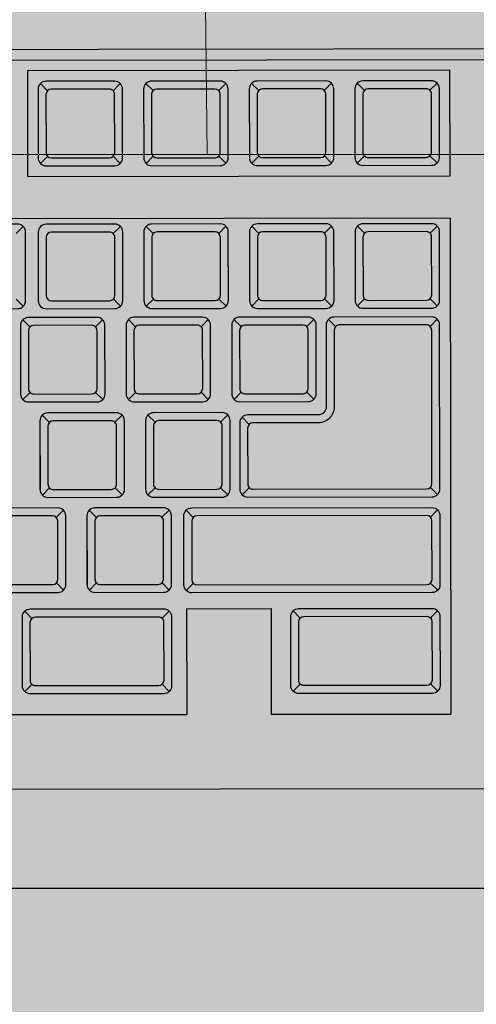
# Model space of a CAD drawing. Units: millimetres. Extents: x -0.6 to 55.4, y -21.5 to 0.
# Drawn here: x 7.9 to 8, y -17.3 to -17.1 of the extents above; entities that cross this region are included whole.
import ezdxf

# ---------------------------------------------------------------- set-up
doc = ezdxf.new("R2010")
doc.units = ezdxf.units.MM
doc.header["$LTSCALE"] = 0.35
for name, color, linetype in [('L1', 7, 'Continuous'), ('MACKEY - DESENHO MOBILIÁRIO', 7, 'Continuous'), ('MACKEY - EQUIPAMENTOS', 254, 'Continuous'), ('MACKEY ACAB - OPERACIONAL', 254, 'Continuous'), ('MACKEY_ EQUIP 02', 255, 'Continuous'), ('MACKEY_EQUIP', 250, 'Continuous')]:
    doc.layers.add(name, color=color, linetype=linetype)
doc.layers.add('MACKEY_DESENHO DOS MÓVEIS', color=7, linetype='Continuous', lineweight=15)

# ---------------------------------------------------------------- blocks, each defined once
blk = doc.blocks.new('MACKEY_POLTRONA_CLASS_GIR_C BRAÇOS')
at = {"true_color": 0x383838}
h = blk.add_hatch(color=250, dxfattribs=at)
h.dxf.hatch_style = 1
h.paths.add_polyline_path([(0.2550236861403964, -0.2120700533132284), (0.2482927993802438, -0.1511601057400769), (0.2429080917868933, -0.1323286928792715), (0.2348310288845771, -0.1175325809455804), (0.2173307239131139, -0.1081168736617446), (0.1661759942148029, -0.09221598266833728), (0.1568842558697173, -0.09042322243968814, 0.00861240334995107), (0.1144040524454929, -0.08683557801848174), (-0.008489911773992276, -0.08683557801848174), (-0.0513838759934945, -0.08683557801848174, 0.004602169466404448), (-0.07409967140975461, -0.08857066693206272), (-0.1031558177627891, -0.0922159826683373), (-0.1543105474611002, -0.1081168736617446), (-0.1718108524325633, -0.1175325809455803), (-0.1798879153348797, -0.1323286928792716), (-0.1852726229282301, -0.151160105740077), (-0.1920035096883826, -0.212070053313228), (-0.1960420411395408, -0.2645289926753964), (-0.1960420411395408, -0.3842642082700269), (-0.1960420411395408, -0.4057858234557745), (-0.1920035096883826, -0.4582447628179426), (-0.1852726229282302, -0.494154710391088), (-0.1798879153348797, -0.512986123251922), (-0.1718108524325634, -0.527782235185585), (-0.1543105474611, -0.5371979424694207), (-0.1031558177627903, -0.5425783454124387), (-0.06026959438600948, -0.5479587500622944), (-0.008489911773992276, -0.5479587500622944), (0.1382897708380101, -0.5479587500622944), (0.1661759942148034, -0.5425783454124389), (0.2173307239131139, -0.5371979424694207), (0.2348310288845772, -0.527782235185585), (0.2429080917868935, -0.5129861232519222), (0.2482927993802437, -0.4941547103910884), (0.2550236861403964, -0.4582447628179431), (0.2590622175915546, -0.4057858234557747), (0.2590622175915546, -0.3842642082700269), (0.2590622175915546, -0.2645289926753968)])
at = {"layer": 'MACKEY_DESENHO DOS MÓVEIS'}
for points in [[(-0.1960420411395408, -0.3842642082700269), (-0.1960420411395408, -0.4057858234557745), (-0.1920035096883826, -0.4582447628179427), (-0.1852726229282301, -0.4941547103910882), (-0.1798879153348797, -0.5129861232519222), (-0.1718108524325633, -0.527782235185585), (-0.1543105474611001, -0.5371979424694207), (-0.103155817762789, -0.5425783454124389), (-0.06026959438600954, -0.5479587500622944), (-0.008489911773992276, -0.5479587500622944)], [(0.2590622175915546, -0.3842642082700269), (0.2590622175915546, -0.4057858234557745), (0.2550236861403964, -0.4582447628179427), (0.2482927993802438, -0.4941547103910882), (0.2429080917868934, -0.5129861232519222), (0.2348310288845771, -0.527782235185585), (0.2173307239131138, -0.5371979424694207), (0.1661759942148028, -0.5425783454124389), (0.1382897708380096, -0.5479587500622944), (-0.008489911773992276, -0.5479587500622944)]]:
    blk.add_lwpolyline(points, dxfattribs=at)
blk.add_lwpolyline([(0.0509045078427306, -0.5479587500622944), (0.05045820908152621, -0.5877138671825453, -0.9999999999999999), (0.01045820908153416, -0.5877138671825453), (0.01001191032032978, -0.5479587500622944)], format="xyb", dxfattribs=at)
blk = doc.blocks.new('MACKEY - CAD')
at = {"color": 242, "rotation": 180}
blk.add_blockref('MACKEY_POLTRONA_CLASS_GIR_C BRAÇOS', (2.583974088842837, -0.726866951079763), dxfattribs=at)
blk = doc.blocks.new('A$C582F00C3')
at = {"layer": 'MACKEY_ EQUIP 02'}
h = blk.add_hatch(color=256, dxfattribs=at)
edge = h.paths.add_edge_path()
edge.add_line((0.07826792199983146, 0.3660999612649594), (0.0002679219998285021, 0.2309999982745907))
edge.add_arc((0.001999972807398704, 0.2299999982745913), 0.00200000000000087, 150.0000000000327, 240.0000000000333)
edge.add_line((0.0009999728073992742, 0.2282679474670211), (0.3959075569331034, 0.0002679474670195248))
edge.add_arc((0.3969075569331038, 0.001999998274588839), 0.002000000000000545, 239.999999999998, 329.9999999999986)
edge.add_line((0.3986396077406731, 0.0009999982745885205), (0.4766396077406689, 0.1360999612649607))
edge.add_arc((0.4749075569331005, 0.1370999612649619), 0.002000000000000234, 329.9999999999634, 419.9999999999634)
edge.add_line((0.4759075569331017, 0.1388320120725304), (0.08099997280740112, 0.3668320120725284))
edge.add_arc((0.07999997280740079, 0.365099961264959), 0.002000000000000559, 59.9999999999982, 149.9999999999982)
at = {"layer": 'MACKEY_EQUIP'}
for p, q in [((0.3122095177313753, 0.1732986910757397), (0.06192817603767153, 0.3177986910757404)), ((0.2583143753868455, 0.2323670252492054), (0.2578189404605098, 0.2342160135661331)), ((0.2690653996998691, 0.226159918468019), (0.2709143880167986, 0.2266553533943547)), ((0.2756348834625335, 0.2223670252492056), (0.2751394485361978, 0.2242160135661333)), ((0.2521072686056591, 0.2216160009361872), (0.2502582802887297, 0.2211205660098514)), ((0.2863859077755571, 0.2161599184680192), (0.2882348960924865, 0.2166553533943549)), ((0.2628582929186791, 0.215408894154999), (0.2633537278450149, 0.2135599058380713)), ((0.05482565346698465, 0.21349676112143), (0.2219685563973783, 0.116996761121424)), ((0.2929553915382215, 0.2123670252492058), (0.2924599566118857, 0.2142160135661335)), ((0.2396079933619362, 0.2119513721338162), (0.2414569816788621, 0.2124468070601502)), ((0.2694277766813471, 0.2116160009361874), (0.2675787883644176, 0.2111205660098516)), ((0.2801788009943671, 0.2054088941549992), (0.2806742359207028, 0.2035599058380715)), ((0.303706415851245, 0.2061599184680194), (0.3055554041681745, 0.2066553533943551)), ((0.2555411907387999, 0.2027353014152702), (0.2573901790557294, 0.2032307363416059)), ((0.310275899613913, 0.202367025249206), (0.3097804646875773, 0.2042160135661337)), ((0.2867482847570351, 0.2016160009361876), (0.2848992964401056, 0.2011205660098518)), ((0.2334008865807462, 0.2012003478207962), (0.233896321507082, 0.1993513595038667)), ((0.2621106745014643, 0.1989424081964586), (0.2616152395751321, 0.2007913965133845)), ((0.2330299698058838, 0.1953493656019898), (0.232534534879548, 0.1971983539189175)), ((0.3210269239269365, 0.1961599184680196), (0.3228759122438625, 0.1966553533943536)), ((0.2974993090700551, 0.1954088941549994), (0.2979947439963944, 0.1935599058380717)), ((0.2728616988144914, 0.1927353014152704), (0.2747106871314173, 0.1932307363416061)), ((0.2493340839576099, 0.1919842771022502), (0.2498295188839492, 0.1901352887853225)), ((0.2794311825771523, 0.1889424081964588), (0.2789357476508201, 0.1907913965133847)), ((0.304068792832723, 0.191616000936186), (0.3022198045157971, 0.1911205660098521)), ((0.2437809941189073, 0.1891422588208034), (0.2456299824358332, 0.1896376937471373)), ((0.2503504778815717, 0.18534936560199), (0.249855042955236, 0.1871983539189177)), ((0.2559035677202779, 0.1881913838834386), (0.254054579403352, 0.1876959489571028)), ((0.2268228630246938, 0.1845983412889698), (0.2249738747077679, 0.1841029063626358)), ((0.3148198171457466, 0.1854088941549996), (0.3153152520720823, 0.1835599058380719)), ((0.2901822068901794, 0.1827353014152706), (0.2920311952071053, 0.1832307363416064)), ((0.2666545920332979, 0.1819842771022504), (0.2671500269596372, 0.1801352887853227)), ((0.225776662375953, 0.1790906588657997), (0.2192319259119735, 0.167754842788046)), ((0.2271674538026147, 0.1778657763820153), (0.226672018876279, 0.179714764698943)), ((0.2611015021945953, 0.1791422588208036), (0.2629504905115212, 0.1796376937471376)), ((0.2967516906528438, 0.1789424081964572), (0.296256255726508, 0.1807913965133849)), ((0.2375738873377173, 0.1783912345077834), (0.2380693222640531, 0.1765422461908557)), ((0.2676709859572597, 0.1753493656019884), (0.2671755510309275, 0.1771983539189161)), ((0.2732240757959659, 0.1781913838834388), (0.2713750874790399, 0.1776959489571031)), ((0.2441433711003818, 0.17459834128897), (0.2422943827834558, 0.174102906362636)), ((0.2379184781156383, 0.1716586696008289), (0.2397674664325677, 0.1721541045271646)), ((0.3122095177313753, 0.1732986910757397), (0.2652698265866107, 0.09199676112141475)), ((0.2839751001089894, 0.1719842771022506), (0.2844705350353252, 0.1701352887853229)), ((0.3075027149658673, 0.1727353014152708), (0.3093517032827968, 0.1732307363416066)), ((0.2444879618783027, 0.1678657763820155), (0.2439925269519669, 0.1697147646989432)), ((0.2784220102702868, 0.169142258820802), (0.2802709985872127, 0.1696376937471378)), ((0.2430971704516409, 0.1690906588657999), (0.2365524339876615, 0.1577548427880462)), ((0.2548943954134053, 0.1683912345077836), (0.2553898303397411, 0.1665422461908559)), ((0.2826671067499511, 0.1682543000543735), (0.2831625416762868, 0.1664053117374458)), ((0.2905445838716574, 0.1681913838834372), (0.2886955955547279, 0.1676959489571033)), ((0.2209603470214283, 0.1671147520689971), (0.2191113587044988, 0.1666193171426613)), ((0.2614638791760733, 0.1645983412889702), (0.2596148908591474, 0.1641029063626345)), ((0.2192838710907132, 0.1616337783889215), (0.2211328594076427, 0.1621292133152554)), ((0.2317113713344483, 0.1609076452878089), (0.2322068062607876, 0.1590586569708812)), ((0.2552389861913262, 0.1616586696008291), (0.2570879745082557, 0.1621541045271648)), ((0.2592186740147611, 0.1604166386573436), (0.2597141089410933, 0.1585676503404176)), ((0.3012956081846774, 0.1619842771022508), (0.3017910431110131, 0.1601352887853231)), ((0.2244625634267159, 0.1590657676538907), (0.21791782696274, 0.1477299515761388)), ((0.2258533548533777, 0.1578408851701081), (0.2253579199270419, 0.159689873487034)), ((0.2382808550971163, 0.1571147520689973), (0.2364318667801903, 0.1566193171426615)), ((0.2722149034890933, 0.158391234507782), (0.2727103384154326, 0.1565422461908543)), ((0.3005256940270549, 0.1579436398825909), (0.2986767057101289, 0.1574482049562551)), ((0.2366043791664048, 0.1516337783889217), (0.2384533674833307, 0.1521292133152556)), ((0.2056900349172395, 0.1474189258825582), (0.2051945999909073, 0.1492679141994842)), ((0.2130767643095233, 0.1508827540759015), (0.2135721992358626, 0.149033765758972)), ((0.2417295194700415, 0.1486541444418314), (0.2412340845437093, 0.1505031327587556)), ((0.2490318794101363, 0.1509076452878091), (0.2495273143364756, 0.1490586569708814)), ((0.2518776837570904, 0.1477016705531931), (0.2537266720740199, 0.148197105479527)), ((0.2196462480721912, 0.1470898608570881), (0.2177972597552653, 0.1465944259307523)), ((0.2303972723852112, 0.1408827540759017), (0.2308927073115505, 0.1390337657589722)), ((0.1994381916720762, 0.1365904157409794), (0.1975892033551503, 0.1360949808146437)), ((0.2354776762248783, 0.1378256343002509), (0.2336286879079523, 0.1373301993739151)), ((0.2319685563973835, 0.1343172691971173), (0.2219685563973783, 0.1169967611214222)), ((0.2270507084322553, 0.1350863352785936), (0.2288996967491812, 0.1355817702049276)), ((0.2319685563973835, 0.1343172691971173), (0.2458249628579345, 0.1263172691971164)), ((0.2839287886475432, 0.129196956516866), (0.2834333537212075, 0.1310459448337937)), ((0.2458249628579345, 0.1263172691971164), (0.2358249628579294, 0.1089967611214231)), ((0.2806319692461479, 0.126193804591459), (0.2824809575630738, 0.1266892395177948)), ((0.2207988651870885, 0.1242578251370166), (0.2212943001134242, 0.1224088368200889)), ((0.2497078590434434, 0.122005223274158), (0.2492124241171112, 0.1238542115910839)), ((0.2743801260009811, 0.115365294449882), (0.2748755609273168, 0.1135163061329543)), ((0.2434560157982801, 0.1111767131325792), (0.2416070274813542, 0.1106812782062434)), ((0.2710685325584592, 0.1096726326701916), (0.2729175208753851, 0.1101680675965273)), ((0.2358249628579259, 0.1089967611214213), (0.2652698265866107, 0.09199676112141475)), ((0.2648166893132924, 0.09884412252861452), (0.2653121242396281, 0.0969951342116886))]:
    blk.add_line(p, q, dxfattribs=at)
for points in [[(0.07826792199983146, 0.3660999612649594), (0.0002679219998285021, 0.2309999982745907, 0.4142135623730984), (0.0009999728073992742, 0.2282679474670211), (0.3959075569331034, 0.0002679474670195248, 0.4142135623730984), (0.3986396077406731, 0.0009999982745885205), (0.4766396077406689, 0.1360999612649607, 0.4142135623730951), (0.4759075569331017, 0.1388320120725304), (0.08099997280740112, 0.3668320120725284, 0.4142135623730951)], [(0.270764537383041, 0.2255171248267018, 0.4142135623730951), (0.2702154992773629, 0.2275661629323782), (0.2589571690281645, 0.2340661629323773, 0.4142135623730266), (0.2569081309224863, 0.233517124826701), (0.2504081309224873, 0.2222587945775061, 0.4142135623731311), (0.2509571690281618, 0.2202097564718279), (0.2622154992773638, 0.2137097564718271, 0.4142135623730591), (0.2642645373830383, 0.2142587945775052)], [(0.2685994738735786, 0.2267671248267007), (0.2590731944319487, 0.2322671248267003, 0.4142135623730117), (0.2577071690281656, 0.2319010994229167), (0.2522071690281642, 0.2223748199812885, 0.4142135623731384), (0.252573194431946, 0.2210087945775054), (0.262099473873576, 0.2155087945775058, 0.4142135623730516), (0.2634654992773591, 0.2158748199812894), (0.268965499277364, 0.2254010994229176, 0.4142135623731751)], [(0.2880850454587289, 0.215517124826702, 0.4142135623730951), (0.2875360073530508, 0.2175661629323784), (0.2762776771038524, 0.2240661629323775, 0.4142135623730266), (0.2742286389981743, 0.2235171248267012), (0.2677286389981752, 0.2122587945775063, 0.4142135623731311), (0.2682776771038533, 0.2102097564718282), (0.2795360073530517, 0.2037097564718273, 0.4142135623730591), (0.2815850454587263, 0.2042587945775054)], [(0.2859199819492702, 0.2167671248267009), (0.2763937025076366, 0.2222671248267005, 0.4142135623730117), (0.2750276771038536, 0.2219010994229169), (0.2695276771038522, 0.2123748199812887, 0.4142135623731384), (0.269893702507634, 0.2110087945775057), (0.279419981949264, 0.205508794577506, 0.4142135623730516), (0.2807860073530506, 0.2058748199812896), (0.286286007353052, 0.2154010994229179, 0.4142135623731751)], [(0.241307131045108, 0.2113085784924973, 0.4142135623730951), (0.24075809293943, 0.2133576165981736), (0.229499762690228, 0.2198576165981727, 0.4142135623730266), (0.2274507245845534, 0.2193085784924964), (0.2209507245845508, 0.2080502482433015, 0.4142135623731311), (0.2214997626902289, 0.2060012101376252), (0.2327580929394273, 0.1995012101376243, 0.4142135623730591), (0.2348071310451054, 0.2000502482433006)], [(0.3054055535344169, 0.2055171248267023, 0.4142135623730951), (0.3048565154287424, 0.2075661629323786), (0.2935981851795404, 0.2140661629323777, 0.4142135623730266), (0.2915491470738658, 0.2135171248267014), (0.2850491470738632, 0.2022587945775065, 0.4142135623731311), (0.2855981851795413, 0.2002097564718284), (0.2968565154287397, 0.1937097564718275, 0.4142135623730591), (0.2989055535344143, 0.1942587945775056)], [(0.2572403284219718, 0.202092507773953, 0.4142135623730951), (0.2566912903162972, 0.2041415458796294), (0.2454329600670953, 0.2106415458796285, 0.4142135623730266), (0.2433839219614171, 0.2100925077739522), (0.2368839219614181, 0.1988341775247573, 0.4142135623731311), (0.2374329600670961, 0.1967851394190792), (0.2486912903162946, 0.1902851394190783, 0.4142135623730591), (0.2507403284219691, 0.1908341775247564)], [(0.3032404900249581, 0.2067671248267011), (0.2937142105833246, 0.2122671248267007, 0.4142135623730117), (0.2923481851795415, 0.2119010994229171), (0.2868481851795401, 0.2023748199812889, 0.4142135623731384), (0.2872142105833255, 0.2010087945775059), (0.2967404900249555, 0.1955087945775063, 0.4142135623730516), (0.2981065154287386, 0.1958748199812899), (0.30360651542874, 0.2054010994229181, 0.4142135623731751)], [(0.255075264912513, 0.2033425077739519), (0.2455489854708794, 0.2088425077739515, 0.4142135623730117), (0.2441829600670964, 0.2084764823701679), (0.238682960067095, 0.1989502029285415, 0.4142135623731384), (0.2390489854708804, 0.1975841775247567), (0.2485752649125104, 0.192084177524757, 0.4142135623730516), (0.2499412903162934, 0.1924502029285406), (0.2554412903162948, 0.2019764823701689, 0.4142135623731751)], [(0.3227260616101084, 0.1955171248267007, 0.4142135623730951), (0.3221770235044303, 0.1975661629323771), (0.3109186932552319, 0.2040661629323761, 0.4142135623730266), (0.3088696551495538, 0.2035171248266998), (0.3023696551495547, 0.1922587945775049, 0.4142135623731311), (0.3029186932552292, 0.1902097564718286), (0.3141770235044277, 0.1837097564718277, 0.4142135623730591), (0.3162260616101058, 0.184258794577504)], [(0.3205609981006461, 0.1967671248267013), (0.3110347186590161, 0.202267124826701, 0.4142135623730117), (0.3096686932552295, 0.2019010994229156), (0.3041686932552281, 0.1923748199812891, 0.4142135623731384), (0.3045347186590135, 0.1910087945775061), (0.3140609981006435, 0.1855087945775047, 0.4142135623730516), (0.3154270235044265, 0.1858748199812883), (0.3209270235044315, 0.1954010994229165, 0.4142135623731751)], [(0.2745608364976597, 0.1920925077739533, 0.4142135623730951), (0.2740117983919852, 0.1941415458796296), (0.2627534681427832, 0.2006415458796287, 0.4142135623730266), (0.2607044300371086, 0.2000925077739524), (0.254204430037106, 0.1888341775247575, 0.4142135623731311), (0.2547534681427841, 0.1867851394190794), (0.2660117983919825, 0.1802851394190785, 0.4142135623730591), (0.2680608364976607, 0.1808341775247566)], [(0.2723957729882009, 0.1933425077739521), (0.2628694935465674, 0.1988425077739517, 0.4142135623730117), (0.2615034681427844, 0.1984764823701681), (0.256003468142783, 0.1889502029285417, 0.4142135623731384), (0.2563694935465683, 0.1875841775247569), (0.2658957729881983, 0.1820841775247573, 0.4142135623730516), (0.2672617983919814, 0.1824502029285409), (0.2727617983919828, 0.1919764823701691, 0.4142135623731751)], [(0.2454801318020792, 0.1884994651794845, 0.4142135623730951), (0.2449310936964011, 0.1905485032851608), (0.2336727634472027, 0.1970485032851599, 0.4142135623730266), (0.2316237253415245, 0.1964994651794836), (0.2251237253415255, 0.1852411349302887, 0.4142135623731311), (0.2256727634472, 0.1831920968246123), (0.2369310936963984, 0.1766920968246115, 0.4142135623730591), (0.2389801318020766, 0.1772411349302878)], [(0.2433150682926168, 0.1897494651794851), (0.2337887888509869, 0.1952494651794847, 0.4142135623730117), (0.2324227634472003, 0.1948834397756993), (0.2269227634471989, 0.1853571603340729, 0.4142135623731384), (0.2272887888509842, 0.1839911349302898), (0.2368150682926142, 0.1784911349302885, 0.4142135623730516), (0.2381810936963973, 0.1788571603340721), (0.2436810936964022, 0.1883834397757003, 0.4142135623731751)], [(0.2918813445733477, 0.1820925077739535, 0.4142135623730951), (0.2913323064676732, 0.1841415458796298), (0.2800739762184712, 0.1906415458796289, 0.4142135623730266), (0.2780249381127966, 0.1900925077739526), (0.271524938112794, 0.1788341775247577, 0.4142135623731311), (0.2720739762184721, 0.1767851394190796), (0.2833323064676705, 0.1702851394190787, 0.4142135623730591), (0.2853813445733486, 0.1708341775247568)], [(0.2897162810638889, 0.1833425077739523), (0.2801900016222554, 0.188842507773952, 0.4142135623730117), (0.2788239762184723, 0.1884764823701683), (0.2733239762184709, 0.1789502029285401, 0.4142135623731384), (0.2736900016222563, 0.1775841775247571), (0.2832162810638863, 0.1720841775247575, 0.4142135623730516), (0.2845823064676694, 0.1724502029285411), (0.2900823064676743, 0.1819764823701693, 0.4142135623731751)], [(0.2628006398777671, 0.1784994651794847, 0.4142135623730951), (0.2622516017720891, 0.180548503285161), (0.2509932715228906, 0.1870485032851601, 0.4142135623730266), (0.2489442334172125, 0.1864994651794838), (0.2424442334172134, 0.1752411349302889, 0.4142135623731311), (0.242993271522888, 0.1731920968246126), (0.2542516017720899, 0.1666920968246117, 0.4142135623730591), (0.2563006398777645, 0.167241134930288)], [(0.2606355763683048, 0.1797494651794853), (0.2511092969266748, 0.1852494651794849, 0.4142135623730117), (0.2497432715228918, 0.1848834397756995), (0.2442432715228904, 0.1753571603340731, 0.4142135623731384), (0.2446092969266722, 0.1739911349302883), (0.2541355763683022, 0.1684911349302887, 0.4142135623730516), (0.2555016017720853, 0.1688571603340723), (0.2610016017720902, 0.1783834397757005, 0.4142135623731751)], [(0.3092018526490392, 0.1720925077739519, 0.4142135623730951), (0.3086528145433611, 0.1741415458796283), (0.2973944842941627, 0.1806415458796291, 0.4142135623730266), (0.2953454461884846, 0.180092507773951), (0.2888454461884855, 0.1688341775247562, 0.4142135623731311), (0.28939448429416, 0.1667851394190798), (0.300652814543362, 0.160285139419079, 0.4142135623730591), (0.3027018526490366, 0.1608341775247553)], [(0.2396176157988101, 0.17101587595951, 0.4142135623730951), (0.2390685776931321, 0.1730649140651881), (0.2278102474439336, 0.1795649140651872, 0.4142135623730266), (0.2257612093382555, 0.1790158759595109), (0.2192612093382564, 0.1677575457103142, 0.4142135623731311), (0.2198102474439345, 0.1657085076046378), (0.2310685776931329, 0.159208507604637, 0.4142135623730591), (0.2331176157988075, 0.1597575457103133)], [(0.3070367891395769, 0.1733425077739525), (0.2975105096979469, 0.1788425077739522, 0.4142135623730117), (0.2961444842941638, 0.1784764823701668), (0.2906444842941625, 0.1689502029285403, 0.4142135623731384), (0.2910105096979443, 0.1675841775247573), (0.3005367891395743, 0.1620841775247559, 0.4142135623730516), (0.3019028145433573, 0.1624502029285395), (0.3074028145433623, 0.1719764823701677, 0.4142135623731751)], [(0.2374525522893514, 0.1722658759595106), (0.2279262728477178, 0.1777658759595102, 0.4142135623730117), (0.2265602474439348, 0.1773998505557266), (0.2210602474439334, 0.1678735711140984, 0.4142135623731384), (0.2214262728477188, 0.1665075457103153), (0.2309525522893452, 0.1610075457103139, 0.4142135623730516), (0.2323185776931318, 0.1613735711140993), (0.2378185776931332, 0.1708998505557275, 0.4142135623731751)], [(0.2801211479534551, 0.1684994651794831, 0.4142135623730951), (0.2795721098477806, 0.1705485032851612), (0.2683137795985786, 0.1770485032851603, 0.4142135623730266), (0.266264741492904, 0.176499465179484), (0.2597647414929014, 0.1652411349302874, 0.4142135623731311), (0.2603137795985795, 0.163192096824611), (0.2715721098477779, 0.1566920968246102, 0.4142135623730591), (0.273621147953456, 0.1572411349302865)], [(0.2779560844439963, 0.1697494651794837), (0.2684298050023628, 0.1752494651794834, 0.4142135623730117), (0.2670637795985797, 0.1748834397756998), (0.2615637795985783, 0.1653571603340716, 0.4142135623731384), (0.2619298050023637, 0.1639911349302885), (0.2714560844439937, 0.1584911349302871, 0.4142135623730516), (0.2728221098477768, 0.1588571603340725), (0.2783221098477817, 0.1683834397757007, 0.4142135623731751)], [(0.2209830087738851, 0.1609909847476025, 0.4142135623730951), (0.2204339706682106, 0.1630400228532789), (0.2091756404190086, 0.169540022853278, 0.4142135623730266), (0.2071266023133305, 0.1689909847476017), (0.2006266023133314, 0.1577326544984068, 0.4142135623731311), (0.2011756404190095, 0.1556836163927304), (0.2124339706682079, 0.1491836163927296, 0.4142135623730591), (0.2144830087738825, 0.1497326544984059)], [(0.2569381238744981, 0.1610158759595102, 0.4142135623730951), (0.2563890857688236, 0.1630649140651883), (0.2451307555196216, 0.1695649140651874, 0.4142135623730266), (0.243081717413947, 0.1690158759595093), (0.2365817174139444, 0.1577575457103144, 0.4142135623731311), (0.2371307555196225, 0.1557085076046381), (0.2483890857688209, 0.1492085076046372, 0.4142135623730591), (0.250438123874499, 0.1497575457103135)], [(0.2188179452644263, 0.1622409847476014), (0.2092916658227928, 0.167740984747601, 0.4142135623730117), (0.2079256404190097, 0.1673749593438174), (0.2024256404190083, 0.157848679902191, 0.4142135623731384), (0.2027916658227937, 0.1564826544984061), (0.2123179452644202, 0.1509826544984065, 0.4142135623730516), (0.2136839706682068, 0.1513486799021901), (0.2191839706682082, 0.1608749593438183, 0.4142135623731751)], [(0.2547730603650393, 0.1622658759595108), (0.2452467809234058, 0.1677658759595104, 0.4142135623730117), (0.2438807555196227, 0.1673998505557268), (0.2383807555196213, 0.1578735711140986, 0.4142135623731384), (0.2387467809234067, 0.1565075457103156), (0.2482730603650367, 0.1510075457103142, 0.4142135623730516), (0.2496390857688198, 0.1513735711140995), (0.2551390857688212, 0.160899850555726, 0.4142135623731751)], [(0.2525765724965225, 0.1467908610151696), (0.2827905600798886, 0.1293468071506219, 0.4142135623730951), (0.2848395981855667, 0.1298958452562982), (0.3003758433932973, 0.156805411314938, 0.4142135623730797), (0.2998268052876192, 0.1588544494206143), (0.2838053353176058, 0.1681044494206176, 0.4142135623730669), (0.2817562972119276, 0.1675554113149396), (0.2740003820900867, 0.1541217722647179, -0.4142135623730951), (0.2719513439844086, 0.1535727341590416), (0.2603569025824122, 0.1602667880235877, 0.4142135623730951), (0.2583078644767376, 0.1597177499179114), (0.252027534390848, 0.1488398991208459, 0.4142135623730951)], [(0.2541925979003103, 0.1475898991208453), (0.2826745346761044, 0.1311458452562988, 0.4142135623730951), (0.2840405600798874, 0.1315118706600824), (0.2985768052876239, 0.1566893859111538, 0.4142135623730951), (0.2982107798838385, 0.1580554113149368), (0.28392136072139, 0.1663054113149407, 0.4142135623730951), (0.2825553353176034, 0.1659393859111571), (0.2752994201957613, 0.1533717722647179, -0.4142135623731062), (0.2712013439844085, 0.1522736960533653), (0.2604729279861964, 0.1584677499179126, 0.4142135623731778), (0.2591069025824133, 0.1581017245141272), (0.253826572496525, 0.1489559245246301, 0.4142135623730051)], [(0.2383035168495731, 0.1509909847476028, 0.4142135623730951), (0.2377544787438985, 0.1530400228532791), (0.2264961484946966, 0.1595400228532782, 0.4142135623730266), (0.224447110389022, 0.1589909847476019), (0.2179471103890194, 0.147732654498407, 0.4142135623731311), (0.2184961484946975, 0.1456836163927306), (0.2297544787438959, 0.1391836163927298, 0.4142135623730591), (0.231803516849574, 0.1397326544984061)], [(0.2361384533401143, 0.1522409847476016), (0.2266121738984808, 0.1577409847476012, 0.4142135623730117), (0.2252461484946977, 0.1573749593438176), (0.2197461484946963, 0.1478486799021912, 0.4142135623731384), (0.2201121738984817, 0.1464826544984064), (0.2296384533401117, 0.1409826544984067, 0.4142135623730516), (0.2310044787438947, 0.1413486799021904), (0.2365044787438961, 0.1508749593438186, 0.4142135623731751)], [(0.2063328285585619, 0.1491180635657283), (0.2282008080097491, 0.136492579742951, -0.4142135623731258), (0.2287498461154271, 0.1344435416372747), (0.2222051096514477, 0.123107725559521, -0.4142135623730615), (0.2201560715457695, 0.1225586874538447), (0.198288092094586, 0.1351841712766202, -0.4142135623731096), (0.1977390539889079, 0.1372332093822966), (0.2042837904528838, 0.148569025460052, -0.4142135623730798)], [(0.2403232750056858, 0.1498042440193235, -0.4142135623730798), (0.2423723131113604, 0.1503532821249998), (0.2817820688236417, 0.1276000490558165, -0.4142135623731258), (0.2823311069293197, 0.1255510109501401), (0.2757863704653403, 0.1142151948723882, -0.4142135623730615), (0.2737373323596621, 0.1136661567667101), (0.2343275766473845, 0.1364193898358916, -0.4142135623731096), (0.2337785385417064, 0.1384684279415698)], [(0.2269508080097502, 0.1343275162334905), (0.221406071545772, 0.1247237509633052, -0.4142135623730149), (0.2200400461419854, 0.1243577255595216), (0.1999041174983667, 0.1359832093822977, -0.4142135623730951), (0.1995380920945813, 0.1373492347860825), (0.2050828285585595, 0.1469530000562695, -0.4142135623730578), (0.2064488539623426, 0.1473190254600532), (0.2265847826059648, 0.1356935416372753, -0.4142135623731694)], [(0.241122313111358, 0.148188218615541), (0.2355775766473833, 0.138584453345354, 0.4142135623730951), (0.2359436020511687, 0.1372184279415709), (0.2736213069558779, 0.115465194872387, 0.4142135623730149), (0.2749873323596645, 0.1158312202761707), (0.2805320688236428, 0.1254349855463559, 0.4142135623731694), (0.2801660434198574, 0.1268010109501407), (0.2424883385151446, 0.1485542440193246, 0.4142135623730578)], [(0.2503506526847659, 0.1237043609573263), (0.272218632135953, 0.1110788771345508, -0.4142135623731258), (0.2727676702416275, 0.1090298390288744), (0.2662229337776516, 0.09769402295112073, -0.4142135623730615), (0.2641738956719735, 0.09714498484544443), (0.2423059162207863, 0.1097704686682199, -0.4142135623731096), (0.2417568781151118, 0.1118195067738963), (0.2483016145790877, 0.12315532285165, -0.4142135623730798)], [(0.2709686321359541, 0.1089138136250902), (0.2654238956719723, 0.09931004835490498, -0.4142135623730149), (0.2640578702681893, 0.09894402295112137), (0.2439219416245706, 0.1105695067738974, -0.4142135623730951), (0.2435559162207852, 0.1119355321776805), (0.2491006526847634, 0.1215392974478675, -0.4142135623730578), (0.2504666780885465, 0.1219053228516529), (0.2706026067321687, 0.1102798390288733, -0.4142135623731694)]]:
    blk.add_lwpolyline(points, format="xyb", close=True, dxfattribs=at)
for points in [[(0.0769281760376721, 0.3437794531892724), (0.3852332197849329, 0.1657794531892716), (0.3862332197849341, 0.1675115039968418), (0.07792817603767332, 0.3455115039968426)], [(0.3262095177313746, 0.1975474023817014), (0.2569274854286192, 0.2375474023817024), (0.2469274854286212, 0.2202268943060144), (0.3162095177313766, 0.1802268943060135)]]:
    blk.add_lwpolyline(points, close=True, dxfattribs=at)
blk = doc.blocks.new('A$C742246D5')
at = {"rotation": 30.07337566526888}
blk.add_blockref('A$C582F00C3', (0.125852824216667, -0.1980406222102262), dxfattribs=at)
blk = doc.blocks.new('cj 3 lug meia 120x65')
at = {"layer": 'MACKEY ACAB - OPERACIONAL'}
h = blk.add_hatch(color=256, dxfattribs=at)
h.dxf.hatch_style = 1
h.paths.add_polyline_path([(-1.199999999999818, 0), (-2.399999999999636, 0), (-2.399999999999636, -0.650000000000091), (-1.199999999999818, -0.650000000000091)])
edge = h.paths.add_edge_path(flags=16)
edge.add_arc((-2.224999999999682, -0.0500000000001819), 0.0160000000000764, 0, 360)
edge = h.paths.add_edge_path(flags=16)
edge.add_arc((-1.374999999999773, -0.0500000000001819), 0.0160000000000764, 0, 360)
edge = h.paths.add_edge_path(flags=16)
edge.add_arc((-1.633999999999787, -0.1089999999999236), 0.009000000000014552, 0, 90, ccw=False)
edge.add_line((-1.624999999999773, -0.1089999999999236), (-1.624999999999773, -0.2130000000001928))
edge.add_arc((-1.633999999999787, -0.2130000000001928), 0.009000000000014552, -90, 0, ccw=False)
edge.add_line((-1.633999999999787, -0.2220000000002074), (-1.965999999999667, -0.2220000000002074))
edge.add_arc((-1.965999999999667, -0.2130000000001928), 0.009000000000014552, 180, 270, ccw=False)
edge.add_line((-1.974999999999682, -0.2130000000001928), (-1.974999999999682, -0.1089999999999236))
edge.add_arc((-1.965999999999667, -0.1089999999999236), 0.009000000000014552, 90, 180, ccw=False)
edge.add_line((-1.965999999999667, -0.09999999999990905), (-1.633999999999787, -0.09999999999990905))
edge = h.paths.add_edge_path(flags=0)
edge.add_line((-1.972999999999729, -0.2049999999999272), (-1.627999999999702, -0.2049999999999272))
edge.add_line((-1.627999999999702, -0.2049999999999272), (-1.627999999999702, -0.11200000000008))
edge.add_arc((-1.636999999999716, -0.11200000000008), 0.009000000000014552, 0, 90)
edge.add_line((-1.636999999999716, -0.1030000000000655), (-1.963999999999714, -0.1030000000000655))
edge.add_arc((-1.963999999999714, -0.11200000000008), 0.009000000000014552, 90, 180)
edge.add_line((-1.972999999999729, -0.11200000000008), (-1.972999999999729, -0.2049999999999272))
at = {"layer": 'MACKEY - DESENHO MOBILIÁRIO'}
blk.add_lwpolyline([(-1.199999999999818, 0), (-2.399999999999636, 0), (-2.399999999999636, -0.650000000000091), (-1.199999999999818, -0.650000000000091)], close=True, dxfattribs=at)
at = {"layer": 'L1'}
blk.add_blockref('MACKEY - CAD', (-4.351075029888079, -0.3322438885620613), dxfattribs=at)
at = {"layer": 'MACKEY - EQUIPAMENTOS'}
blk.add_blockref('A$C742246D5', (-2.040330952247132, -0.6315460313480799), dxfattribs=at)

msp = doc.modelspace()

# ---------------------------------------------------------------- block references
msp.add_blockref('cj 3 lug meia 120x65', (9.761229861994138, -16.59154645552513))

doc.saveas('drawing.dxf')
